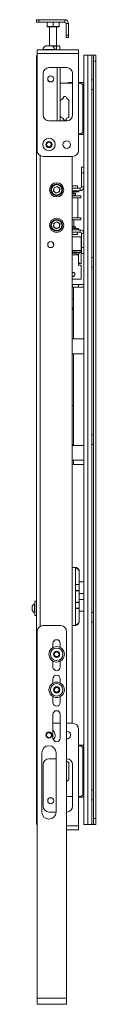
# Model space of a CAD drawing. Units: millimetres. Extents: x 74 to 4832, y 135 to 2947.
# Drawn here: x 2525 to 2579, y 531 to 1363 of the extents above; entities that cross this region are included whole.
import ezdxf

# ---------------------------------------------------------------- set-up
doc = ezdxf.new("R2010")
doc.units = ezdxf.units.MM

msp = doc.modelspace()

# ---------------------------------------------------------------- linework, layer by layer
at = {"color": 7, "linetype": 'Continuous', "lineweight": 15}
for p, q in [((2529, 1361.47), (2529, 1363.47)), ((2529, 1363.47), (2531, 1363.47)), ((2531, 1361.47), (2529, 1361.47)), ((2531, 1363.47), (2531, 1361.47)), ((2531, 1363.47), (2552.8, 1363.47)), ((2531, 1361.47), (2552.8, 1361.47)), ((2538, 1361.02), (2540.5, 1361.47)), ((2538, 1357.82), (2538, 1361.02)), ((2538, 1357.82), (2538, 1357.32)), ((2540.5, 1357.82), (2538, 1357.82)), ((2548, 1357.32), (2538, 1357.32)), ((2540, 1357.32), (2540, 1341.27)), ((2543, 1357.82), (2540.5, 1357.82)), ((2543, 1361.02), (2545.5, 1361.47)), ((2543, 1357.82), (2543, 1361.02)), ((2545.5, 1357.82), (2543, 1357.82)), ((2548, 1357.82), (2545.5, 1357.82)), ((2546, 1341.25), (2546, 1357.32)), ((2548, 1357.82), (2548, 1361.02)), ((2548, 1357.32), (2548, 1357.82)), ((2552.8, 1361.47), (2552.8, 1363.47)), ((2554, 1360.27), (2556, 1360.27)), ((2554, 1350.47), (2554, 1360.27)), ((2556, 1350.47), (2556, 1360.27)), ((2554, 1348.47), (2554, 1350.47)), ((2554, 1350.47), (2556, 1350.47)), ((2556, 1348.47), (2554, 1348.47)), ((2556, 1350.47), (2556, 1348.47)), ((2536.87, 1341.27), (2542.12, 1341.27)), ((2542.04, 1341.14), (2543, 1341.25)), ((2543, 1341.25), (2542.16, 1341.25)), ((2543, 1341.25), (2547.33, 1341.25)), ((2545.89, 1338.5), (2545.89, 1340.8)), ((2548.77, 1340.8), (2547.33, 1341.25)), ((2548, 1341.25), (2547.33, 1341.25)), ((2548.77, 1340.8), (2548, 1341.25)), ((2548.77, 1338.5), (2548.77, 1340.8)), ((2529, 1261.47), (2529, 1332.27)), ((2529.5, 1334.77), (2529.5, 1337.97)), ((2529.5, 1337.97), (2564.5, 1337.97)), ((2529.5, 1334.77), (2529.5, 1252.97)), ((2564.5, 1334.77), (2529.5, 1334.77)), ((2534.25, 1338.35), (2534.25, 1337.97)), ((2534.25, 1338.35), (2544.75, 1338.35)), ((2544.75, 1338.28), (2545.89, 1338.5)), ((2544.75, 1337.97), (2544.75, 1338.35)), ((2544.75, 1338.05), (2549.35, 1338.05)), ((2548.77, 1338.5), (2547.33, 1338.05)), ((2548, 1338.05), (2548.77, 1338.5)), ((2549.35, 1337.97), (2549.35, 1338.05)), ((2564.5, 1337.97), (2564.5, 1334.77)), ((2564.5, 1252.97), (2564.5, 1334.77)), ((2569, 1333.47), (2569, 683.47)), ((2569, 1333.47), (2572.2, 1333.47)), ((2572.2, 1333.47), (2572.2, 683.47)), ((2575.8, 1333.47), (2572.2, 1333.47)), ((2575.8, 1333.47), (2577, 1333.47)), ((2575.8, 1333.47), (2575.8, 1312.57)), ((2577, 1333.47), (2579, 1333.47)), ((2577, 1328.47), (2577, 1333.47)), ((2579, 1333.47), (2579, 1328.47)), ((2554.5, 1322.97), (2539.5, 1322.97)), ((2546.5, 1277.97), (2546.5, 1322.97)), ((2549, 1322.97), (2549, 1277.97)), ((2579, 1328.47), (2577, 1328.47)), ((2577, 688.47), (2577, 1328.47)), ((2579, 688.47), (2579, 1328.47)), ((2534.5, 1317.97), (2534.5, 1282.97)), ((2559.5, 1282.97), (2559.5, 1317.97)), ((2549, 1309.97), (2559.5, 1309.97)), ((2555.5, 1309.97), (2549, 1309.97)), ((2549, 1309.96), (2559.5, 1309.96)), ((2556, 1310.47), (2555.5, 1309.97)), ((2559.5, 1310.47), (2556, 1310.47)), ((2568, 1310.47), (2564.5, 1310.47)), ((2564.5, 1309.97), (2566.5, 1309.97)), ((2564.5, 1309.96), (2566.5, 1309.96)), ((2566.5, 1309.97), (2567.99, 1308.47)), ((2566.5, 1309.96), (2567.99, 1308.47)), ((2567.99, 1308.47), (2567.99, 1268.48)), ((2567.99, 1308.47), (2567.99, 1293.77)), ((2569, 1309.47), (2568, 1310.47)), ((2575.8, 1312.57), (2577, 1312.57)), ((2575.8, 1312.57), (2575.8, 1304.37)), ((2552.32, 1298.48), (2551.91, 1298.07)), ((2552.33, 1298.48), (2551.92, 1298.07)), ((2551.92, 1298.06), (2552.33, 1298.47)), ((2552.33, 1298.46), (2551.92, 1298.05)), ((2553.66, 1298.48), (2552.32, 1298.48)), ((2553.66, 1298.48), (2552.33, 1298.48)), ((2552.33, 1298.47), (2553.66, 1298.47)), ((2553.66, 1298.46), (2552.33, 1298.46)), ((2554.09, 1298.06), (2553.66, 1298.48)), ((2554.08, 1298.05), (2553.66, 1298.48)), ((2553.66, 1298.47), (2554.08, 1298.05)), ((2554.08, 1298.04), (2553.66, 1298.46)), ((2568.5, 1293.39), (2568.5, 1299.56)), ((2568.79, 1300.26), (2569, 1300.47)), ((2575.8, 1304.37), (2575.8, 1162.57)), ((2577, 1304.37), (2575.8, 1304.37)), ((2549.98, 1296.14), (2549, 1295.16)), ((2549.98, 1296.13), (2549, 1295.15)), ((2549, 1295.14), (2549.99, 1296.13)), ((2549.99, 1296.12), (2549, 1295.13)), ((2556.41, 1295.74), (2556, 1296.14)), ((2556.4, 1295.73), (2556, 1296.14)), ((2556, 1296.13), (2556.4, 1295.73)), ((2556.4, 1295.72), (2556, 1296.12)), ((2556.4, 1281.21), (2556.4, 1295.73)), ((2556.4, 1295.73), (2556.4, 1295.72)), ((2556.4, 1281.2), (2556.4, 1295.72)), ((2556.41, 1281.21), (2556.41, 1295.74)), ((2567.99, 1293.77), (2568.69, 1293.07)), ((2568.7, 1293.07), (2568.51, 1293.26)), ((2568.69, 1293.07), (2568.69, 1283.87)), ((2568.7, 1292.79), (2568.7, 1293.07)), ((2569, 1292.47), (2568.79, 1292.68)), ((2549, 1281.79), (2549.99, 1280.8)), ((2549, 1281.79), (2549.98, 1280.8)), ((2568.69, 1283.87), (2567.99, 1283.17)), ((2567.99, 1283.17), (2567.99, 1268.47)), ((2568.5, 1277.39), (2568.5, 1283.56)), ((2568.51, 1283.68), (2568.7, 1283.87)), ((2568.7, 1283.87), (2568.7, 1284.16)), ((2568.79, 1284.26), (2569, 1284.47)), ((2539.5, 1277.97), (2554.5, 1277.97)), ((2551.91, 1278.87), (2552.33, 1278.46)), ((2551.92, 1278.88), (2551.92, 1278.87)), ((2551.92, 1278.87), (2552.33, 1278.46)), ((2552.33, 1278.46), (2553.66, 1278.46)), ((2552.33, 1278.46), (2552.33, 1278.46)), ((2553.66, 1278.46), (2554.09, 1278.89)), ((2553.66, 1278.46), (2554.08, 1278.88)), ((2553.66, 1278.46), (2553.66, 1278.46)), ((2554.08, 1278.88), (2554.08, 1278.89)), ((2556, 1280.8), (2556.41, 1281.21)), ((2556, 1280.8), (2556.4, 1281.2)), ((2556.4, 1281.2), (2556.4, 1281.21)), ((2569, 1276.47), (2568.79, 1276.68)), ((2566.5, 1266.98), (2564.5, 1266.98)), ((2566.5, 1266.98), (2564.5, 1266.98)), ((2564.5, 1266.47), (2568, 1266.47)), ((2567.99, 1268.48), (2566.5, 1266.98)), ((2567.99, 1268.47), (2566.5, 1266.98)), ((2568, 1266.47), (2569, 1267.47)), ((2529.5, 1261.47), (2529, 1261.47)), ((2529, 1254.47), (2529, 1261.47)), ((2537.36, 1257.09), (2537.67, 1259.38)), ((2539.2, 1255.68), (2537.36, 1257.09)), ((2537.67, 1259.38), (2539.8, 1260.26)), ((2541.33, 1256.56), (2539.2, 1255.68)), ((2539.8, 1260.26), (2541.63, 1258.85)), ((2541.63, 1258.85), (2541.33, 1256.56)), ((2529, 762.47), (2529, 1254.47)), ((2529, 1254.47), (2529.5, 1254.47)), ((2534.5, 1247.97), (2559.5, 1247.97)), ((2559, 1247.97), (2559, 768.97)), ((2567, 1238.97), (2569, 1238.97)), ((2567, 1233.97), (2567, 1238.97)), ((2567, 1233.97), (2567, 1222.17)), ((2569, 1233.97), (2567, 1233.97)), ((2543.29, 1218.6), (2543.67, 1221.51)), ((2543.29, 1218.6), (2545.61, 1216.81)), ((2546.38, 1222.63), (2543.67, 1221.51)), ((2545.61, 1216.81), (2548.33, 1217.93)), ((2546.38, 1222.63), (2548.71, 1220.84)), ((2548.71, 1220.84), (2548.33, 1217.93)), ((2559, 1222.97), (2563.5, 1222.97)), ((2565.8, 1220.97), (2559, 1220.97)), ((2565.8, 1218.97), (2559, 1218.97)), ((2559, 1217.97), (2564.5, 1217.97)), ((2559, 1217.02), (2561.5, 1217.02)), ((2562, 1216.52), (2559, 1216.52)), ((2559, 1215.22), (2562, 1215.22)), ((2559.97, 1214.72), (2559, 1214.72)), ((2566.5, 1214.72), (2559.97, 1214.72)), ((2562, 1216.52), (2561.5, 1217.02)), ((2561.5, 1214.72), (2562, 1215.22)), ((2562, 1215.22), (2562, 1216.52)), ((2563.5, 1220.97), (2563.5, 1222.97)), ((2564.5, 1217.97), (2564.5, 1218.97)), ((2565.8, 1220.97), (2565.8, 1218.97)), ((2566.5, 1212.97), (2566.5, 1214.72)), ((2567, 1222.17), (2569, 1222.17)), ((2559.97, 1212.97), (2559, 1212.97)), ((2566.5, 1212.97), (2559.97, 1212.97)), ((2563.78, 1195.97), (2563.78, 1212.97)), ((2543.29, 1188.6), (2543.67, 1191.51)), ((2546.38, 1192.63), (2543.67, 1191.51)), ((2546.38, 1192.63), (2548.71, 1190.84)), ((2548.71, 1190.84), (2548.33, 1187.93)), ((2559.97, 1195.97), (2559, 1195.97)), ((2559.97, 1194.22), (2559, 1194.22)), ((2566.5, 1195.97), (2559.97, 1195.97)), ((2566.5, 1194.22), (2559.97, 1194.22)), ((2560.43, 1188.72), (2560.43, 1194.22)), ((2566.5, 1194.22), (2566.5, 1195.97)), ((2543.29, 1188.6), (2545.61, 1186.81)), ((2545.61, 1186.81), (2548.33, 1187.93)), ((2559, 1188.72), (2561.5, 1188.72)), ((2562, 1188.22), (2559, 1188.22)), ((2564.5, 1186.97), (2559, 1186.97)), ((2559, 1185.97), (2565.8, 1185.97)), ((2559, 1183.97), (2565.8, 1183.97)), ((2563.5, 1181.97), (2559, 1181.97)), ((2562, 1188.22), (2561.5, 1188.72)), ((2562, 1186.97), (2562, 1188.22)), ((2563.5, 1181.97), (2563.5, 1183.97)), ((2564.5, 1185.97), (2564.5, 1186.97)), ((2565.8, 1183.97), (2565.8, 1185.97)), ((2567, 1182.77), (2569, 1182.77)), ((2567, 1182.77), (2567, 1170.97)), ((2559, 1180.12), (2566.6, 1180.12)), ((2566.7, 1168.32), (2566.7, 1180.02)), ((2566.6, 1168.22), (2559, 1168.22)), ((2559, 1166.77), (2560.33, 1166.77)), ((2559, 1166.22), (2561.71, 1166.22)), ((2559.4, 1168.22), (2559.4, 1166.77)), ((2559.98, 1166.22), (2560.33, 1166.77)), ((2560.33, 1166.77), (2565.38, 1166.77)), ((2564.47, 1164.77), (2561.85, 1166.19)), ((2564.55, 1165.27), (2563.51, 1165.27)), ((2565.38, 1166.77), (2564.55, 1165.27)), ((2564.55, 1165.27), (2564.55, 1159.07)), ((2565.38, 1166.77), (2566.61, 1166.77)), ((2566.69, 1165.44), (2566.61, 1166.77)), ((2566.69, 1166.11), (2566.69, 1168.29)), ((2566.7, 1158.9), (2566.7, 1165.44)), ((2567, 1165.97), (2567, 1170.97)), ((2567, 1170.97), (2569, 1170.97)), ((2569, 1165.97), (2567, 1165.97)), ((2564.46, 1164.72), (2559, 1164.72)), ((2564.46, 1156.02), (2564.46, 1164.72)), ((2564.48, 1156.08), (2564.48, 1164.74)), ((2565.38, 1157.57), (2564.48, 1157.57)), ((2564.55, 1159.07), (2565.38, 1157.57)), ((2565.38, 1157.57), (2566.61, 1157.57)), ((2566.61, 1157.57), (2566.69, 1158.9)), ((2575.8, 1162.57), (2577, 1162.57)), ((2575.8, 1162.57), (2575.8, 1154.37)), ((2564.43, 1156.12), (2566.6, 1156.12)), ((2566.7, 1144.32), (2566.7, 1156.02)), ((2575.8, 1154.37), (2575.8, 1012.57)), ((2577, 1154.37), (2575.8, 1154.37)), ((2566.6, 1144.22), (2559, 1144.22)), ((2559, 1139.57), (2559.4, 1139.57)), ((2559.4, 1137.57), (2559, 1137.57)), ((2560.2, 1137.47), (2559, 1137.47)), ((2559.4, 1139.57), (2559.4, 1137.57)), ((2559.4, 1139.57), (2564.4, 1139.57)), ((2564.4, 1137.57), (2559.4, 1137.57)), ((2560.2, 1137.47), (2560.2, 1127.47)), ((2560.2, 1137.47), (2569, 1137.47)), ((2564.4, 1139.57), (2564.4, 1137.57)), ((2569, 1139.57), (2564.4, 1139.57)), ((2569, 1137.57), (2564.4, 1137.57)), ((2560.2, 1127.47), (2559, 1127.47)), ((2560.2, 1093.72), (2560.2, 1127.47)), ((2559, 1118.97), (2560.2, 1118.97)), ((2569, 1093.72), (2559, 1093.72)), ((2559, 1081.22), (2569, 1081.22)), ((2560.2, 1037.47), (2559, 1037.47)), ((2560.2, 1037.47), (2560.2, 1003.72)), ((2575.8, 1012.57), (2577, 1012.57)), ((2575.8, 1012.57), (2575.8, 1004.37)), ((2559, 1004.37), (2560.2, 1004.37)), ((2569, 1003.72), (2559, 1003.72)), ((2575.8, 1004.37), (2575.8, 862.57)), ((2577, 1004.37), (2575.8, 1004.37)), ((2559, 991.22), (2569, 991.22)), ((2559, 987.47), (2560.2, 987.47)), ((2569, 987.47), (2560.2, 987.47)), ((2561.8, 900.57), (2559, 900.57)), ((2561.8, 900.57), (2561.8, 886.17)), ((2565, 897.37), (2565, 886.17)), ((2565, 886.17), (2561.8, 886.17)), ((2561.8, 880.97), (2561.8, 886.17)), ((2565, 886.07), (2561.8, 886.07)), ((2563, 886.07), (2563, 886.17)), ((2569, 888.57), (2565, 888.57)), ((2565, 883.57), (2565, 886.17)), ((2565, 880.97), (2565, 883.57)), ((2561.8, 881.07), (2565, 881.07)), ((2561.8, 880.97), (2561.8, 871.17)), ((2561.8, 880.97), (2565, 880.97)), ((2563, 880.97), (2563, 881.07)), ((2565, 880.97), (2565, 871.17)), ((2565, 878.57), (2569, 878.57)), ((2525.4, 866.07), (2525.4, 867.97)), ((2525.4, 864.17), (2525.4, 866.07)), ((2527.6, 869.87), (2527.22, 869.87)), ((2527.22, 866.07), (2527.22, 869.87)), ((2527.22, 862.27), (2527.22, 866.07)), ((2529, 872.07), (2527.6, 872.07)), ((2527.6, 866.07), (2527.6, 872.07)), ((2527.6, 860.07), (2527.6, 866.07)), ((2561.8, 871.17), (2561.8, 865.97)), ((2565, 871.17), (2561.8, 871.17)), ((2565, 871.07), (2561.8, 871.07)), ((2561.8, 866.07), (2565, 866.07)), ((2561.8, 865.97), (2561.8, 851.57)), ((2561.8, 865.97), (2565, 865.97)), ((2563, 871.07), (2563, 871.17)), ((2563, 865.97), (2563, 866.07)), ((2569, 873.57), (2565, 873.57)), ((2565, 871.17), (2565, 865.97)), ((2565, 865.97), (2565, 854.77)), ((2527.22, 862.27), (2527.6, 862.27)), ((2527.6, 860.07), (2529, 860.07)), ((2565, 863.57), (2569, 863.57)), ((2575.8, 862.57), (2577, 862.57)), ((2575.8, 862.57), (2575.8, 854.37)), ((2549.45, 851.47), (2534.45, 851.47)), ((2561.8, 851.57), (2559, 851.57)), ((2575.8, 854.37), (2575.8, 712.57)), ((2577, 854.37), (2575.8, 854.37)), ((2529.45, 846.47), (2529.45, 536.57)), ((2554.45, 536.57), (2554.45, 846.47)), ((2542.85, 836.47), (2542.85, 832.91)), ((2549.05, 832.96), (2549.05, 836.47)), ((2543.86, 826.34), (2544.17, 828.63)), ((2545.7, 824.93), (2543.86, 826.34)), ((2544.17, 828.63), (2546.3, 829.51)), ((2547.83, 825.81), (2545.7, 824.93)), ((2546.3, 829.51), (2548.13, 828.1)), ((2548.13, 828.1), (2547.83, 825.81)), ((2542.85, 821.54), (2542.85, 816.47)), ((2549.05, 816.47), (2549.05, 821.48)), ((2542.85, 806.47), (2542.85, 802.91)), ((2544.17, 798.63), (2546.3, 799.51)), ((2546.3, 799.51), (2548.13, 798.1)), ((2549.05, 802.96), (2549.05, 806.47)), ((2542.85, 791.54), (2542.85, 786.47)), ((2543.86, 796.34), (2544.17, 798.63)), ((2545.7, 794.93), (2543.86, 796.34)), ((2547.83, 795.81), (2545.7, 794.93)), ((2548.13, 798.1), (2547.83, 795.81)), ((2549.05, 786.47), (2549.05, 791.48)), ((2542.85, 776.47), (2542.85, 756.47)), ((2549.05, 756.47), (2549.05, 776.47)), ((2542.85, 768.97), (2549.05, 768.97)), ((2554.45, 768.97), (2559.5, 768.97)), ((2529, 762.47), (2529.45, 762.47)), ((2529, 755.47), (2529, 762.47)), ((2537.36, 758.09), (2537.67, 760.38)), ((2539.2, 756.68), (2537.36, 758.09)), ((2537.67, 760.38), (2539.8, 761.26)), ((2541.33, 757.56), (2539.2, 756.68)), ((2539.8, 761.26), (2541.63, 759.85)), ((2541.63, 759.85), (2541.33, 757.56)), ((2564.5, 763.97), (2564.5, 682.17)), ((2529, 684.67), (2529, 755.47)), ((2529.45, 755.47), (2529, 755.47)), ((2568, 750.47), (2564.5, 750.47)), ((2564.5, 749.97), (2566.5, 749.97)), ((2564.5, 749.96), (2566.5, 749.96)), ((2566.5, 749.97), (2567.99, 748.47)), ((2566.5, 749.96), (2567.99, 748.47)), ((2569, 749.47), (2568, 750.47)), ((2533.5, 743.97), (2533.5, 693.97)), ((2545.5, 693.97), (2545.5, 743.97)), ((2567.99, 748.47), (2567.99, 708.48)), ((2567.99, 748.47), (2567.99, 733.77)), ((2534.5, 733.97), (2534.5, 698.97)), ((2545.5, 738.97), (2539.5, 738.97)), ((2554.5, 738.97), (2554.45, 738.97)), ((2556.4, 735.74), (2556, 736.14)), ((2556.41, 735.74), (2556, 736.14)), ((2556.4, 721.22), (2556.4, 735.74)), ((2556.4, 735.73), (2556.4, 735.74)), ((2556.4, 721.21), (2556.4, 735.73)), ((2556.41, 721.21), (2556.41, 735.74)), ((2559.5, 698.97), (2559.5, 733.97)), ((2567.99, 733.77), (2568.69, 733.07)), ((2568.5, 733.39), (2568.5, 739.56)), ((2568.7, 733.07), (2568.51, 733.26)), ((2568.69, 733.07), (2568.69, 723.87)), ((2568.7, 732.79), (2568.7, 733.07)), ((2568.79, 740.26), (2569, 740.47)), ((2569, 732.47), (2568.79, 732.68)), ((2568.69, 723.87), (2567.99, 723.17)), ((2568.51, 723.68), (2568.7, 723.87)), ((2568.7, 723.87), (2568.7, 724.16)), ((2568.79, 724.26), (2569, 724.47)), ((2556, 720.82), (2556.4, 721.22)), ((2556, 720.8), (2556.41, 721.21)), ((2556, 720.81), (2556.4, 721.21)), ((2556.4, 721.21), (2556, 720.81)), ((2556.4, 721.22), (2556.4, 721.21)), ((2567.99, 723.17), (2567.99, 708.47)), ((2568.5, 717.39), (2568.5, 723.56)), ((2569, 716.47), (2568.79, 716.68)), ((2567.99, 708.48), (2566.5, 706.98)), ((2567.99, 708.47), (2566.5, 706.98)), ((2568, 706.47), (2569, 707.47)), ((2575.8, 712.57), (2577, 712.57)), ((2575.8, 712.57), (2575.8, 704.37)), ((2559.5, 706.98), (2554.45, 706.98)), ((2559.5, 706.98), (2554.45, 706.98)), ((2554.45, 706.97), (2559.5, 706.97)), ((2566.5, 706.98), (2564.5, 706.98)), ((2566.5, 706.98), (2564.5, 706.98)), ((2564.5, 706.47), (2568, 706.47)), ((2575.8, 704.37), (2575.8, 683.47)), ((2577, 704.37), (2575.8, 704.37)), ((2539.5, 693.97), (2545.5, 693.97)), ((2554.45, 693.97), (2554.5, 693.97)), ((2572.2, 683.47), (2569, 683.47)), ((2572.2, 683.47), (2575.8, 683.47)), ((2577, 683.47), (2575.8, 683.47)), ((2577, 688.47), (2579, 688.47)), ((2577, 683.47), (2577, 688.47)), ((2579, 683.47), (2577, 683.47)), ((2579, 688.47), (2579, 683.47)), ((2564.5, 678.97), (2554.45, 678.97)), ((2564.5, 682.17), (2564.5, 678.97)), ((2529.45, 536.57), (2554.45, 536.57)), ((2529.45, 531.47), (2529.45, 536.57)), ((2554.45, 536.57), (2554.45, 531.47)), ((2554.45, 531.47), (2529.45, 531.47))]:
    msp.add_line(p, q, dxfattribs=at)
at = {"color": 8, "linetype": 'Continuous', "lineweight": 15}
for p, q in [((2532.2, 850.94), (2532.2, 1248.53)), ((2566.7, 1180.02), (2559, 1180.02)), ((2559, 1168.32), (2566.7, 1168.32)), ((2561.85, 1166.19), (2559, 1166.19)), ((2559.43, 1168.22), (2559.43, 1166.77)), ((2561.35, 1166.77), (2561.35, 1168.22)), ((2561.45, 1168.22), (2561.45, 1166.77)), ((2566.55, 1166.77), (2566.55, 1168.22)), ((2566.7, 1156.02), (2564.46, 1156.02)), ((2559, 1144.32), (2566.7, 1144.32)), ((2559, 1119.72), (2560.2, 1119.72)), ((2560.2, 1118.47), (2559, 1118.47)), ((2560.2, 1081.22), (2560.2, 1037.47)), ((2560.2, 1003.76), (2559, 1003.76)), ((2560.2, 991.22), (2560.2, 987.47)), ((2562.75, 886.07), (2562.75, 886.17)), ((2562.75, 865.97), (2562.75, 866.07)), ((2554.45, 682.17), (2564.5, 682.17))]:
    msp.add_line(p, q, dxfattribs=at)
at = {"color": 7, "linetype": 'Continuous', "lineweight": 15}
for centre, radius in [((2541, 1313.4), 2.55), ((2539.5, 1257.97), 5.25), ((2539.5, 1257.97), 2.63), ((2554.5, 1257.97), 3.25), ((2546, 1219.72), 6), ((2546, 1219.72), 5), ((2546, 1219.72), 4.4), ((2546, 1189.72), 6), ((2546, 1189.72), 5), ((2546, 1189.72), 4.4), ((2541, 1173.4), 2.55), ((2546, 827.22), 6.5), ((2546, 827.22), 5.25), ((2546, 827.22), 2.63), ((2546, 797.22), 6.5), ((2546, 797.22), 5.25), ((2546, 797.22), 2.63), ((2539.5, 758.97), 2.63), ((2541, 703.54), 2.55)]:
    msp.add_circle(centre, radius, dxfattribs=at)
for centre, radius, start, end in [((2552.8, 1360.27), 3.2, 0, 90), ((2552.8, 1360.27), 1.2, 0, 90), ((2539.5, 1336.27), 5.65, 117.70087, 158.38979), ((2539.5, 1336.27), 5.65, 21.61021, 62.29913), ((2539.5, 1317.97), 5, 90, 180), ((2554.5, 1317.97), 5, 0, 90), ((2541, 1313.47), 2.55, 180, 359.20557), ((2549.8, 1298.25), 2.12, 274.95173, 355.04825), ((2549.8, 1298.25), 2.13, 275.00089, 354.99909), ((2549.8, 1298.25), 2.13, 275.04986, 354.95012), ((2549.8, 1298.24), 2.13, 275.0753, 354.92472), ((2556.2, 1298.25), 2.12, 185.31843, 264.68157), ((2556.2, 1298.25), 2.13, 185.36698, 264.63302), ((2556.2, 1298.24), 2.13, 185.36698, 264.63302), ((2556.2, 1298.25), 2.12, 185.26969, 264.73031), ((2569.5, 1299.56), 1, 135, 180), ((2569.5, 1293.39), 1, 180, 186.96686), ((2569.5, 1293.39), 1, 216.8699, 225), ((2539.5, 1282.97), 5, 180, 270), ((2554.5, 1282.97), 5, 270, 0), ((2569.5, 1283.56), 1, 172.99342, 180), ((2569.5, 1283.56), 1, 135, 143.1301), ((2549.8, 1278.69), 2.12, 4.97721, 85.02277), ((2549.8, 1278.68), 2.13, 5.04988, 84.95014), ((2556.2, 1278.68), 2.13, 95.36698, 174.63302), ((2556.2, 1278.69), 2.12, 151.80966, 174.68157), ((2556.2, 1278.69), 2.12, 98.92796, 174.73031), ((2569.5, 1277.39), 1, 180, 225), ((2539.5, 1257.97), 2, 172.44828, 232.44828), ((2539.5, 1257.97), 2, 112.44828, 172.44828), ((2539.5, 1257.97), 2, 232.44828, 292.44828), ((2539.5, 1257.97), 2, 52.44828, 112.44828), ((2539.5, 1257.97), 2, 292.44828, 352.44828), ((2539.5, 1257.97), 2, 352.44828, 52.44828), ((2534.5, 1252.97), 5, 180, 270), ((2559.5, 1252.97), 5, 270, 0), ((2546, 1219.72), 2.54, 172.44828, 232.44828), ((2546, 1219.72), 2.54, 112.44828, 172.44828), ((2546, 1219.72), 2.54, 232.44828, 292.44828), ((2546, 1219.72), 2.54, 52.44828, 112.44828), ((2546, 1219.72), 2.54, 292.44828, 352.44828), ((2546, 1219.72), 2.54, 352.44828, 52.44828), ((2565.8, 1222.17), 3.2, 270, 0), ((2565.8, 1222.17), 1.2, 270, 0), ((2546, 1189.72), 2.54, 172.44828, 232.44828), ((2546, 1189.72), 2.54, 112.44828, 172.44828), ((2546, 1189.72), 2.54, 52.44828, 112.44828), ((2546, 1189.72), 2.54, 352.44828, 52.44828), ((2546, 1189.72), 2.54, 232.44828, 292.44828), ((2546, 1189.72), 2.54, 292.44828, 352.44828), ((2565.8, 1182.77), 3.2, 0, 90), ((2565.8, 1182.77), 1.2, 0, 90), ((2541, 1173.47), 2.55, 180, 359.20558), ((2546, 1174.72), 3.05, 174.2753, 215.31728), ((2566.6, 1180.02), 0.1, 0, 90), ((2566.6, 1168.32), 0.1, 270, 0), ((2566.6, 1156.02), 0.1, 0, 90), ((2566.6, 1144.32), 0.1, 270, 0), ((2529.28, 866.07), 4.32, 118.52379, 153.94017), ((2529.28, 866.07), 4.32, 206.05983, 241.47621), ((2534.45, 846.47), 5, 90, 180), ((2549.45, 846.47), 5, 0, 90), ((2545.95, 836.47), 3.1, 0, 180), ((2546, 827.22), 2, 172.44828, 232.44828), ((2546, 827.22), 2, 112.44828, 172.44828), ((2546, 827.22), 2, 232.44828, 292.44828), ((2546, 827.22), 2, 52.44828, 112.44828), ((2546, 827.22), 2, 292.44828, 352.44828), ((2546, 827.22), 2, 352.44828, 52.44828), ((2545.95, 816.47), 3.1, 180, 0), ((2545.95, 806.47), 3.1, 0, 180), ((2546, 797.22), 2, 112.44828, 172.44828), ((2546, 797.22), 2, 52.44828, 112.44828), ((2546, 797.22), 2, 352.44828, 52.44828), ((2546, 797.22), 2, 172.44828, 232.44828), ((2546, 797.22), 2, 232.44828, 292.44828), ((2546, 797.22), 2, 292.44828, 352.44828), ((2545.95, 786.47), 3.1, 180, 0), ((2545.95, 776.47), 3.1, 0, 180), ((2559.5, 763.97), 5, 0, 90), ((2539.5, 758.97), 5.25, 313.76905, 50.35007), ((2554.5, 758.97), 3.25, 270, 90.88151), ((2539.5, 743.97), 6, 360, 180), ((2545.95, 756.47), 3.1, 180, 0), ((2539.5, 733.97), 5, 90, 180), ((2556.2, 738.26), 2.13, 214.76764, 264.63302), ((2556.2, 738.25), 2.12, 214.37638, 264.73031), ((2554.5, 733.97), 5, 0, 90), ((2569.5, 739.56), 1, 135, 180), ((2569.5, 733.39), 1, 180, 186.96686), ((2569.5, 733.39), 1, 216.8699, 225), ((2569.5, 723.56), 1, 135, 143.1301), ((2556.2, 718.7), 2.13, 95.36698, 145.23236), ((2556.2, 718.69), 2.12, 95.31843, 145.42704), ((2556.2, 718.69), 2.13, 95.36698, 145.23236), ((2556.2, 718.69), 2.12, 95.26969, 145.62362), ((2569.5, 723.56), 1, 172.99342, 180), ((2569.5, 717.39), 1, 180, 225), ((2539.5, 698.97), 5, 180, 270), ((2541, 703.47), 2.55, 0.79441, 180), ((2554.5, 698.97), 5, 270, 0), ((2539.5, 693.97), 6, 180, 0)]:
    msp.add_arc(centre, radius, start, end, dxfattribs=at)
for points, knots in [([(2538, 1361.47), (2538, 1361.47), (2538, 1361.44), (2538, 1361.21), (2538, 1361.02)], [0, 0, 0, 0, 0.231849, 1, 1, 1, 1]), ([(2540.5, 1361.47), (2540.56, 1361.47), (2541.4, 1361.46), (2542.23, 1361.24), (2543, 1361.02)], [0, 0, 0, 0, 0.070201, 1, 1, 1, 1]), ([(2545.5, 1361.47), (2545.56, 1361.47), (2546.4, 1361.46), (2547.23, 1361.24), (2548, 1361.02)], [0, 0, 0, 0, 0.070201, 1, 1, 1, 1]), ([(2548, 1361.02), (2548, 1361.21), (2548, 1361.44), (2548, 1361.47), (2548, 1361.47)], [0, 0, 0, 0, 0.768151, 1, 1, 1, 1]), ([(2543, 1341.25), (2543.26, 1341.24), (2544.24, 1341.22), (2545.19, 1340.98), (2545.89, 1340.8)], [0, 0, 0, 0, 0.268634, 1, 1, 1, 1]), ([(2547.33, 1341.25), (2547.3, 1341.25), (2546.81, 1341.24), (2546.33, 1341.02), (2545.89, 1340.8)], [0, 0, 0, 0, 0.070201, 1, 1, 1, 1]), ([(2529.5, 1333.91), (2529.4, 1333.77), (2529.07, 1333.28), (2529.03, 1332.69), (2529, 1332.27)], [0, 0, 0, 0, 0.290424, 1, 1, 1, 1]), ([(2529, 1332.27), (2529.02, 1332.39), (2529.05, 1332.61), (2529.36, 1332.79), (2529.5, 1332.87)], [0, 0, 0, 0, 0.55904, 1, 1, 1, 1]), ([(2547.33, 1338.05), (2547.3, 1338.05), (2546.81, 1338.06), (2546.33, 1338.29), (2545.89, 1338.5)], [0, 0, 0, 0, 0.070201, 1, 1, 1, 1]), ([(2561.71, 1166.22), (2561.71, 1166.22), (2561.73, 1166.22), (2561.78, 1166.22), (2561.82, 1166.2), (2561.85, 1166.19)], [0, 0, 0, 0, 0.014829, 0.428175, 1, 1, 1, 1]), ([(2564.46, 1164.72), (2564.46, 1164.72), (2564.47, 1164.72), (2564.48, 1164.73), (2564.48, 1164.75), (2564.47, 1164.76), (2564.47, 1164.77)], [0, 0, 0, 0, 0.230346, 0.459627, 0.781941, 1, 1, 1, 1]), ([(2559, 1149.34), (2559.04, 1149.4), (2559.19, 1149.6), (2559.57, 1149.8), (2560.06, 1149.9), (2560.54, 1149.81), (2560.96, 1149.54), (2561.27, 1149.12), (2561.44, 1148.66), (2561.45, 1148.35), (2561.46, 1148.22)], [0, 0, 0, 0, 0.055509, 0.197547, 0.339165, 0.479744, 0.620275, 0.761813, 0.903871, 1, 1, 1, 1]), ([(2561.46, 1148.22), (2561.45, 1148.04), (2561.42, 1147.67), (2561.18, 1147.17), (2560.84, 1146.8), (2560.39, 1146.58), (2559.9, 1146.55), (2559.42, 1146.71), (2559.11, 1146.91), (2559, 1147.07), (2559, 1147.07)], [0, 0, 0, 0, 0.141499, 0.282969, 0.425192, 0.567915, 0.709825, 0.850887, 0.992368, 1, 1, 1, 1]), ([(2564.47, 1156.08), (2564.47, 1156.07), (2564.47, 1156.05), (2564.47, 1156.03), (2564.46, 1156.02), (2564.46, 1156.02)], [0, 0, 0, 0, 0.411613, 0.975477, 1, 1, 1, 1]), ([(2561.8, 900.57), (2561.96, 900.56), (2562.3, 900.55), (2562.8, 900.42), (2563.3, 900.22), (2563.76, 899.92), (2564.17, 899.54), (2564.51, 899.1), (2564.77, 898.61), (2564.91, 898.14), (2564.99, 897.73), (2565, 897.49), (2565, 897.37)], [0, 0, 0, 0, 0.0983842, 0.1990991, 0.3074554, 0.4189538, 0.5273131, 0.6388147, 0.7471739, 0.8586755, 0.9289221, 1, 1, 1, 1]), ([(2561.8, 851.57), (2562.23, 851.84), (2563.08, 852.39), (2564.15, 853.2), (2564.87, 854), (2564.96, 854.52), (2565, 854.77)], [0, 0, 0, 0, 0.254704, 0.509596, 0.764489, 1, 1, 1, 1]), ([(2529.5, 684.06), (2529.42, 684.11), (2529.23, 684.21), (2529.05, 684.42), (2529.02, 684.58), (2529, 684.67)], [0, 0, 0, 0, 0.225323, 0.576989, 1, 1, 1, 1]), ([(2529, 684.67), (2529.01, 684.51), (2529.02, 684.19), (2529.14, 683.69), (2529.29, 683.28), (2529.45, 683.05), (2529.5, 682.98)], [0, 0, 0, 0, 0.267511, 0.54045, 0.857384, 1, 1, 1, 1])]:
    msp.add_open_spline(points, degree=3, knots=knots, dxfattribs=at)
for points in [[(2565, 897.37), (2564.95, 897.64), (2564.85, 898.17), (2564.11, 898.97), (2563.06, 899.77), (2562.22, 900.3), (2561.8, 900.57)], [(2565, 854.77), (2564.95, 854.35), (2564.85, 853.51), (2564.11, 852.46), (2563.06, 851.72), (2562.22, 851.62), (2561.8, 851.57)]]:
    msp.add_open_spline(points, degree=3, dxfattribs=at)

doc.saveas('drawing.dxf')
